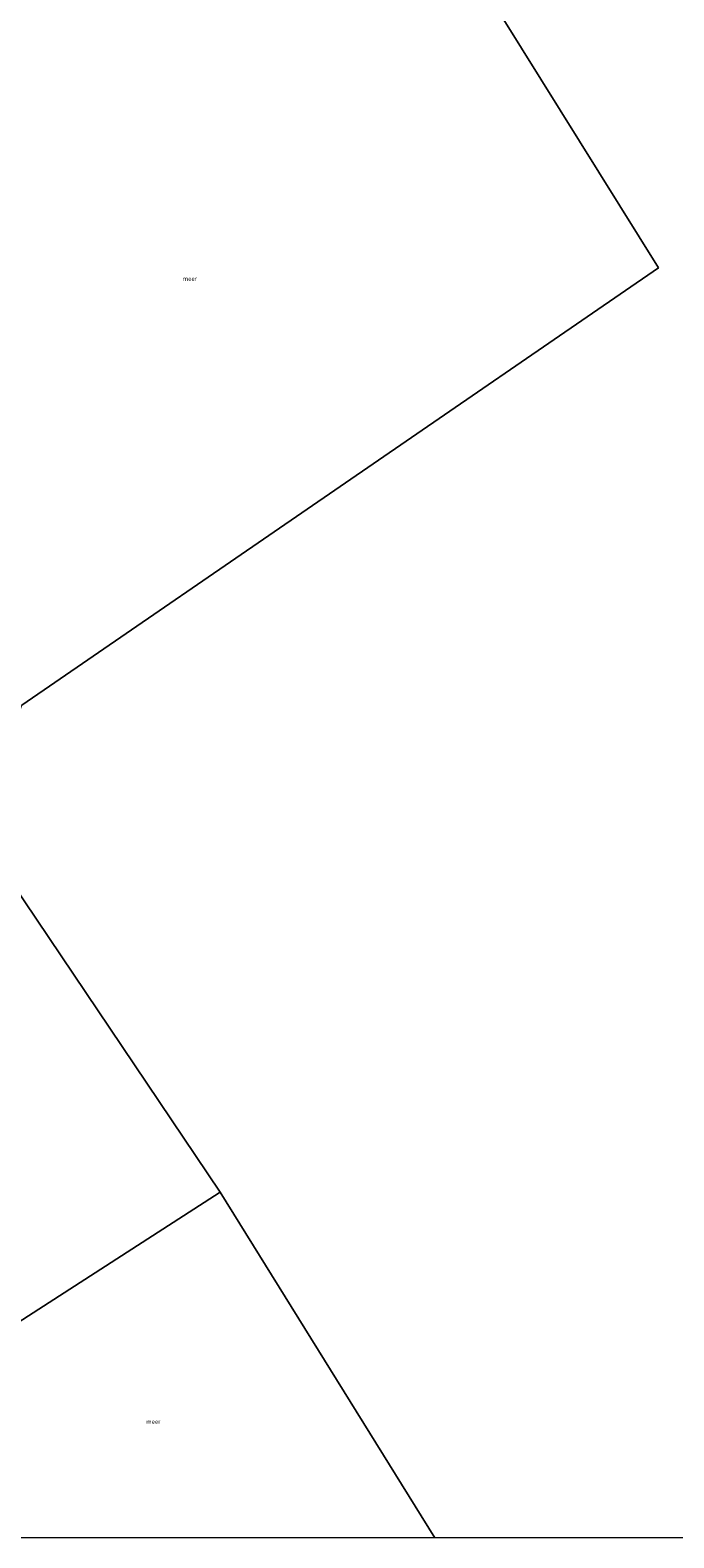
# Model space of a CAD drawing. Units: metres. Extents: x 29995 to 40010, y 399999 to 406252.
# Drawn here: x 33141 to 33514, y 400000 to 400873 of the extents above; entities that cross this region are included whole.
import ezdxf
from ezdxf.enums import TextEntityAlignment as Align

# ---------------------------------------------------------------- set-up
doc = ezdxf.new("R2010")
doc.units = ezdxf.units.M
doc.layers.add('B-ME-IE-HULPGEOMETRIE-L-B1', color=53, linetype='Continuous', lineweight=18)
doc.layers.add('B-ME-OG-WATER-GV-B6', color=153, linetype='Continuous', lineweight=18)
doc.styles.add('NLCS-ISO', font='NLCS-ISO.TTF')

msp = doc.modelspace()

# ---------------------------------------------------------------- linework, layer by layer
at = {"layer": 'B-ME-IE-HULPGEOMETRIE-L-B1'}
for points in [[(33375.06, 400000, -0.03), (33250.81, 400200.3, -0.06), (33108.82, 400411, -0.06), (33135.85, 400482.34, -0.05), (33504.57, 400735.7, 0.06), (33322.55, 401027.95, 0.06), (33698.98, 401287.3, -0.01), (33880.49, 400985.98, 0.06), (33933.53, 401018.22, 0.06), (34109.53, 400731.28, 0.06), (34297.9, 400424.17, 0.06), (34477.25, 400140.52, 0.06)], [(33375.06, 400000, -0.03), (33250.81, 400200.3, -0.06), (33108.82, 400411, -0.06), (33135.85, 400482.34, -0.05), (33504.57, 400735.7, 0.06), (33322.55, 401027.95, 0.06), (33698.98, 401287.3, -0.01), (33880.49, 400985.98, 0.06), (33933.53, 401018.22, 0.06), (34109.53, 400731.28, 0.06), (34297.9, 400424.17, 0.06), (34477.25, 400140.52, 0.06)], [(32940.32, 400000, 5.47), (32951.36, 400007.12, 5.35), (32956.31, 400010.31, 2.44), (32996.43, 400036.2, 2.36), (33008, 400043.66, 6.38), (33012.14, 400046.33, 6.65), (33018.4, 400050.37, 3.92), (33045.19, 400067.66, 3.02), (33051.56, 400071.76, 4.35), (33056.3, 400074.82, 3.98), (33061.64, 400078.27, 0.79), (33064.01, 400079.79, 0.56), (33067.16, 400081.83, -0.06), (33250.81, 400200.3, -0.06)], [(32940.32, 400000, 5.47), (32951.36, 400007.12, 5.35), (32956.31, 400010.31, 2.44), (32996.43, 400036.2, 2.36), (33008, 400043.66, 6.38), (33012.14, 400046.33, 6.65), (33018.4, 400050.37, 3.92), (33045.19, 400067.66, 3.02), (33051.56, 400071.76, 4.35), (33056.3, 400074.82, 3.98), (33061.64, 400078.27, 0.79), (33064.01, 400079.79, 0.56), (33067.16, 400081.83, -0.06), (33250.81, 400200.3, -0.06)]]:
    msp.add_polyline3d(points, dxfattribs=at)
at = {"layer": 'B-ME-OG-WATER-GV-B6'}
for points in [[(33375.06, 400000, -0.03), (33250.81, 400200.3, -0.06), (33108.82, 400411, -0.06), (33135.85, 400482.34, -0.05), (33504.57, 400735.7, 0.06), (33322.55, 401027.95, 0.06), (33698.98, 401287.3, -0.01), (33880.49, 400985.98, 0.06), (33933.53, 401018.22, 0.06), (34109.53, 400731.28, 0.06), (34297.9, 400424.17, 0.06), (34477.25, 400140.52, 0.06), (34257.98, 400007.94, 0.06), (34262.79, 400000, 0.06), (33375.06, 400000, -0.03)], [(33375.06, 400000, -0.03), (33250.81, 400200.3, -0.06), (33108.82, 400411, -0.06), (33135.85, 400482.34, -0.05), (33504.57, 400735.7, 0.06), (33322.55, 401027.95, 0.06), (33698.98, 401287.3, -0.01), (33880.49, 400985.98, 0.06), (33933.53, 401018.22, 0.06), (34109.53, 400731.28, 0.06), (34297.9, 400424.17, 0.06), (34477.25, 400140.52, 0.06), (34257.98, 400007.94, 0.06), (34262.79, 400000, 0.06), (33375.06, 400000, -0.03)], [(33322.55, 401027.95, 0.06), (33504.57, 400735.7, 0.06)], [(33504.57, 400735.7, 0.06), (33135.85, 400482.34, -0.05)], [(33108.82, 400411, -0.06), (33250.81, 400200.3, -0.06), (33067.16, 400081.83, -0.06)], [(33067.16, 400081.83, -0.06), (33250.81, 400200.3, -0.06), (33375.06, 400000, -0.03), (33067.18, 400000, 0)], [(33067.16, 400081.83, -0.06), (33250.81, 400200.3, -0.06), (33375.06, 400000, -0.03), (33067.18, 400000, 0)]]:
    msp.add_polyline3d(points, dxfattribs=at)

# ---------------------------------------------------------------- texts
at = {"layer": 'B-ME-OG-WATER-GV-B6', "ltscale": 0.2, "style": 'NLCS-ISO'}
for p in [(33233.17, 400729.39), (33212.01, 400067.3), (33212.01, 400067.3)]:
    msp.add_text('meer', height=2.5, dxfattribs=at).set_placement(p, align=Align.MIDDLE_CENTER)

doc.saveas('drawing.dxf')
